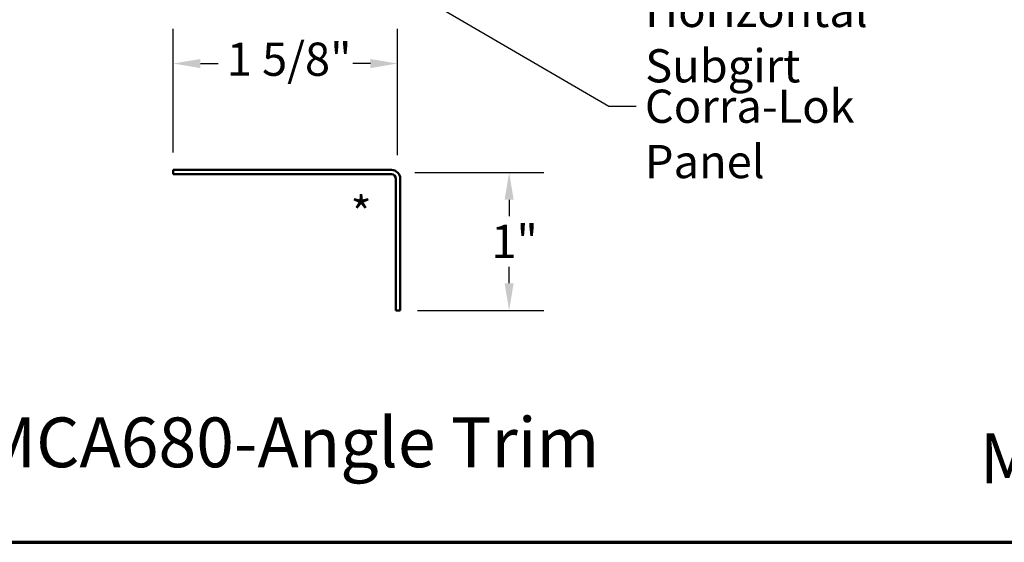
# Model space of a CAD drawing. Units: inches. Extents: x 0.6 to 33.4, y 0.6 to 21.4.
# Drawn here: x 9.7 to 16.9, y 0.6 to 4.4 of the extents above; entities that cross this region are included whole.
import ezdxf

# ---------------------------------------------------------------- set-up
doc = ezdxf.new("R2010")
doc.units = ezdxf.units.IN
doc.header["$LTSCALE"] = 2
doc.header["$MEASUREMENT"] = 0
doc.layers.get('0').update_dxf_attribs({"lineweight": 13})
for name, color, linetype, lineweight in [('Border (ANSI)', 7, 'Continuous', 70), ('Dimension (ANSI)', 7, 'Continuous', 25), ('Symbol (ANSI)', 7, 'Continuous', 25), ('Visible (ANSI)', 7, 'Continuous', 50)]:
    doc.layers.add(name, color=color, linetype=linetype, lineweight=lineweight)
doc.styles.add('Label Text (ANSI)', font='tahoma.ttf')
doc.styles.add('Note Text (ANSI)', font='tahoma.ttf')
doc.dimstyles.new('Architectural (ANSI)', dxfattribs={"dimscale": 2, "dimtxt": 0.12, "dimasz": 0.098425, "dimexe": 0.125, "dimexo": 0.0625, "dimgap": 0.031496, "dimtad": 0, "dimtih": 1, "dimtoh": 1, "dimdec": 4, "dimrnd": 1e-08, "dimzin": 3, "dimdsep": 46, "dimlunit": 4, "dimtxsty": 'Note Text (ANSI)', "dimcen": 0.09, "dimdle": 0.393701, "dimclrd": 256, "dimclre": 256, "dimclrt": 256, "dimadec": 0, "dimazin": 3, "dimtfac": 1, "dimtofl": 0, "dimtmove": 0, "dimatfit": 3, "dimfxl": 1, "dimfrac": 2, "dimtolj": 1, "dimtzin": 12, "dimlwd": -1, "dimlwe": -1, "dimarcsym": 0})
doc.dimstyles.new('Default (ANSI)$7', dxfattribs={"dimscale": 2, "dimtxt": 0.12, "dimasz": 0.098425, "dimexe": 0.125, "dimexo": 0.0625, "dimgap": 0.031496, "dimtad": 0, "dimtih": 1, "dimtoh": 1, "dimrnd": 1e-08, "dimzin": 4, "dimdsep": 46, "dimtxsty": 'Note Text (ANSI)', "dimcen": 0.09, "dimdle": 0.393701, "dimclrd": 256, "dimclre": 256, "dimclrt": 256, "dimadec": 0, "dimazin": 1, "dimtfac": 1, "dimtofl": 0, "dimtmove": 0, "dimatfit": 3, "dimfxl": 1, "dimtolj": 1, "dimtzin": 4, "dimlwd": -1, "dimlwe": -1, "dimarcsym": 0})

# ---------------------------------------------------------------- blocks, each defined once
blk = doc.blocks.new('Borders ATAS A Border')
at = {"layer": 'Border (ANSI)'}
blk.add_line((0.3, 0.3), (16.7, 0.3), dxfattribs=at)
blk = doc.blocks.new('*D13')
at = {"layer": 'Defpoints', "color": 0, "transparency": 16777216}
for p in [(12.4796, 3.273), (12.4984, 2.2757), (13.2858, 2.2757)]:
    blk.add_point(p, dxfattribs=at)
at = {"layer": 'Dimension (ANSI)', "transparency": 16777216}
for p, q in [((12.6046, 3.273), (13.5358, 3.273)), ((13.2858, 3.0761), (13.2858, 2.9578)), ((13.2858, 2.4726), (13.2858, 2.591)), ((12.6234, 2.2757), (13.5358, 2.2757))]:
    blk.add_line(p, q, dxfattribs=at)
for points in [[(13.253, 3.0761), (13.3186, 3.0761), (13.2858, 3.273)], [(13.253, 2.4726), (13.3186, 2.4726), (13.2858, 2.2757)]]:
    blk.add_solid(points, dxfattribs=at)
at = {"layer": 'Dimension (ANSI)', "transparency": 16777216, "insert": (13.1568, 2.8948), "char_height": 0.24, "attachment_point": 1, "style": 'Note Text (ANSI)'}
blk.add_mtext('\\A1;1"', dxfattribs=at)
blk = doc.blocks.new('*D14')
at = {"layer": 'Defpoints', "color": 0, "transparency": 16777216}
for p in [(10.8574, 4.0604), (10.8574, 3.2917), (12.4796, 3.273)]:
    blk.add_point(p, dxfattribs=at)
at = {"layer": 'Dimension (ANSI)', "transparency": 16777216}
for p, q in [((10.8574, 3.4167), (10.8574, 4.3104)), ((12.4796, 3.398), (12.4796, 4.3104)), ((11.0542, 4.0604), (11.1817, 4.0604)), ((12.2828, 4.0604), (12.1553, 4.0604))]:
    blk.add_line(p, q, dxfattribs=at)
for points in [[(11.0542, 4.0932), (11.0542, 4.0276), (10.8574, 4.0604)], [(12.2828, 4.0932), (12.2828, 4.0276), (12.4796, 4.0604)]]:
    blk.add_solid(points, dxfattribs=at)
at = {"layer": 'Dimension (ANSI)', "transparency": 16777216, "insert": (11.2447, 4.2119), "char_height": 0.24, "attachment_point": 1, "style": 'Note Text (ANSI)'}
blk.add_mtext('\\A1;1 5/8"', dxfattribs=at)

msp = doc.modelspace()

# ---------------------------------------------------------------- linework, layer by layer
at = {"layer": 'Visible (ANSI)', "color": 1, "true_color": 0xff0000}
for p, q in [((12.43438, 3.29173), (10.85738, 3.29173)), ((10.85738, 3.29173), (10.85738, 3.25973)), ((10.85738, 3.25973), (12.43438, 3.25973)), ((12.46638, 3.22773), (12.46638, 2.27573)), ((12.49838, 2.27573), (12.49838, 3.22773)), ((12.49838, 2.27573), (12.46638, 2.27573))]:
    msp.add_line(p, q, dxfattribs=at)
for radius in [0.064, 0.032]:
    msp.add_arc((12.43438, 3.22773), radius, 0, 90, dxfattribs=at)

# ---------------------------------------------------------------- block references
at = {"xscale": 2, "yscale": 2, "zscale": 2}
msp.add_blockref('Borders ATAS A Border', (0, 0), dxfattribs=at)

# ---------------------------------------------------------------- texts
at = {"layer": 'Symbol (ANSI)', "char_height": 0.24, "attachment_point": 1, "style": 'Note Text (ANSI)'}
for s, insert, width in [('{Horizontal Subgirt }', (14.26907, 4.56417), 2.7092382), ('{Corra-Lok Panel}', (14.26671, 3.87188), 2.3076176)]:
    msp.add_mtext(s, dxfattribs=dict(at, insert=insert, width=width))
at = {"layer": 'Symbol (ANSI)'}
for s, insert, char_height, attachment_point, style in [('*', (12.13934, 3.0975), 0.24, 1, 'Note Text (ANSI)'), ('MCA680-Angle Trim ', (9.46782, 1.02986), 0.36, 7, 'Label Text (ANSI)'), ('MCA118-J Channel ', (16.68664, 0.91485), 0.36, 7, 'Label Text (ANSI)')]:
    msp.add_mtext(s, dxfattribs=dict(at, insert=insert, char_height=char_height, attachment_point=attachment_point, style=style))

# ---------------------------------------------------------------- dimensions: what is measured, and where the dimension line sits
at = {"layer": 'Dimension (ANSI)'}
for base, p1, p2, angle, override, picture, middle in [((10.85738, 4.06038), (12.47964, 3.27298), (10.85738, 3.29173), 180, {"dimtih": 0, "dimtoh": 0, "dimdec": 4, "dimlfac": 1, "dimtp": 0, "dimtm": 0, "dimtdec": 2, "dimatfit": 1}, '*D14', (11.66851, 4.06038)), ((13.285785, 2.275728), (12.479639, 3.272983), (12.498384, 2.275728), 90, {"dimdec": 4, "dimlfac": 1, "dimtp": 0, "dimtm": 0, "dimtdec": 2, "dimatfit": 1}, '*D13', (13.285785, 2.774356))]:
    dim = msp.add_linear_dim(base=base, p1=p1, p2=p2, angle=angle, dimstyle='Architectural (ANSI)', override=override, dxfattribs=at)
    dim.commit()
    dim.dimension.update_dxf_attribs({"geometry": picture, "text_midpoint": middle, "dimtype": 160})

# ---------------------------------------------------------------- leaders
at = {"layer": 'Symbol (ANSI)', "annotation_type": 0, "has_hookline": 1, "hookline_direction": 0, "text_width": 2.27492}
msp.add_leader([(7.15252, 7.74561), (14.00687, 3.75188), (14.20372, 3.75188)], dimstyle='Default (ANSI)$7', override={"dimtad": 0}, dxfattribs=at)

doc.saveas('drawing.dxf')
